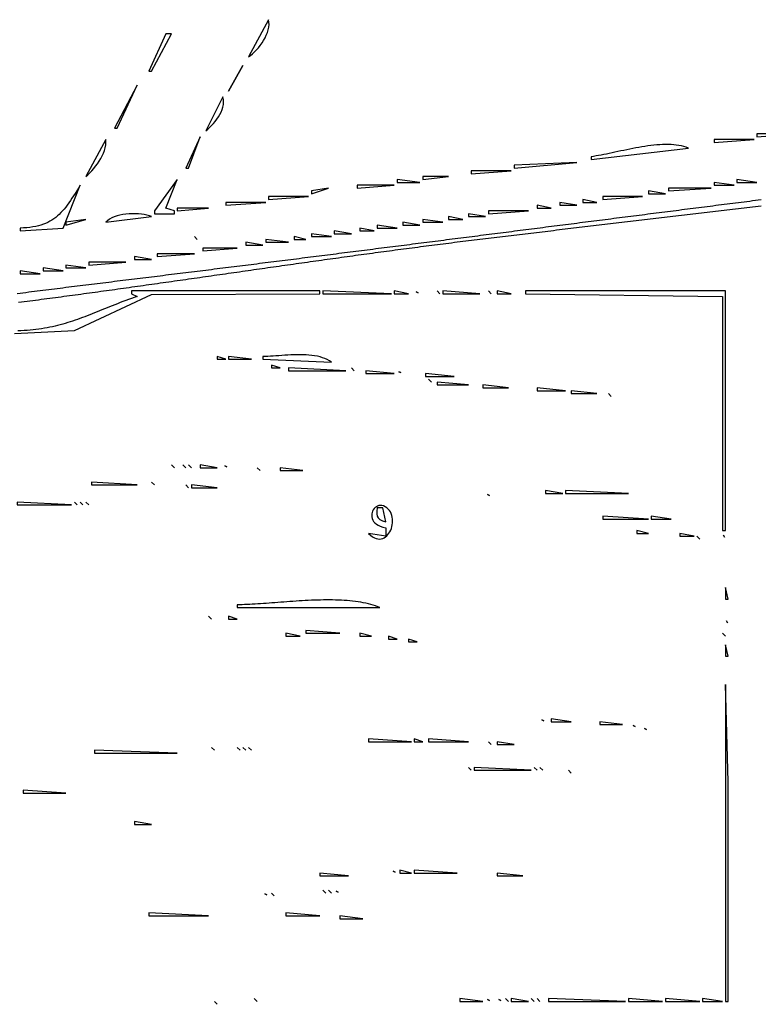
# Model space of a CAD drawing. Extents: x 0 to 3432, y 0 to 2380.
# Drawn here: x 1784 to 2042, y 401 to 746 of the extents above; entities that cross this region are included whole.
import ezdxf

# ---------------------------------------------------------------- set-up
doc = ezdxf.new("R2010")
doc.units = 0
doc.layers.add('C7', color=7, linetype='CONTINUOUS')

msp = doc.modelspace()

# ---------------------------------------------------------------- linework, layer by layer
at = {"layer": 'C7'}
for points in [[(1871, 746), (1864, 733), (1864.6934, 733.4912), (1865.3943, 734.0627), (1866.0938, 734.7065), (1866.7831, 735.4145), (1867.4531, 736.1787), (1868.0949, 736.9911), (1868.6996, 737.8436), (1869.2583, 738.7284), (1869.7621, 739.6372), (1870.202, 740.5621), (1870.569, 741.495), (1870.8544, 742.428), (1871.0491, 743.3531), (1871.1442, 744.2621), (1871.1308, 745.147), (1871, 746)], [(1835, 741), (1829, 728), (1830, 728), (1837, 741), (1835, 741)], [(1862, 730), (1857, 721), (1862, 730)], [(1825, 723), (1817, 708), (1818, 708), (1825, 723)], [(1855, 719), (1849, 707), (1849.675, 707.592), (1850.3539, 708.2266), (1851.0269, 708.9008), (1851.6839, 709.6116), (1852.315, 710.356), (1852.91, 711.1311), (1853.4592, 711.9339), (1853.9524, 712.7615), (1854.3797, 713.611), (1854.7311, 714.4792), (1854.9966, 715.3634), (1855.1662, 716.2605), (1855.2299, 717.1676), (1855.1779, 718.0818), (1855, 719)], [(1814, 704), (1807, 691), (1807.6905, 691.6184), (1808.388, 692.2971), (1809.0836, 693.0305), (1809.7683, 693.8127), (1810.4329, 694.638), (1811.0686, 695.5007), (1811.6663, 696.395), (1812.217, 697.3152), (1812.7118, 698.2556), (1813.1415, 699.2104), (1813.4972, 700.1739), (1813.7699, 701.1404), (1813.9506, 702.104), (1814.0303, 703.0591), (1814, 704)], [(1847, 705), (1842, 694), (1843, 694), (1847, 705)], [(2027, 704), (2027, 703), (2041, 704), (2027, 704)], [(2042, 706), (2042, 705), (2056, 706), (2042, 706)], [(1984, 698), (1984, 697), (2018, 701), (2017.2155, 701.2993), (2016.4006, 701.5549), (2015.5568, 701.7688), (2014.6861, 701.9428), (2013.7902, 702.0789), (2012.8708, 702.179), (2011.9297, 702.245), (2010.9688, 702.2788), (2009.9898, 702.2822), (2008.9944, 702.2573), (2007.9845, 702.206), (2006.9618, 702.13), (2005.9281, 702.0314), (2004.8851, 701.9121), (2003.8348, 701.774), (2002.7787, 701.6189), (2001.7188, 701.4489), (2000.6567, 701.2657), (1999.5943, 701.0713), (1998.5334, 700.8677), (1997.4756, 700.6567), (1996.4229, 700.4403), (1995.3769, 700.2203), (1994.3395, 699.9987), (1993.3124, 699.7774), (1992.2973, 699.5583), (1991.2962, 699.3432), (1990.3107, 699.1342), (1989.3427, 698.9331), (1988.3938, 698.7419), (1987.466, 698.5623), (1986.5609, 698.3965), (1985.6803, 698.2462), (1984.8261, 698.1134), (1984, 698)], [(1957, 695), (1957, 694), (1979, 696), (1957, 695)], [(1839, 690), (1831, 679), (1831, 678), (1838, 678), (1838, 679), (1835, 680), (1839, 690)], [(1916, 690), (1916, 689), (1924, 689), (1916, 690)], [(1925, 691), (1925, 690), (1934, 691), (1925, 691)], [(1942, 693), (1942, 692), (1956, 693), (1942, 693)], [(2035, 690), (2035, 689), (2042, 689), (2035, 690)], [(1805, 688), (1804.3973, 687.0195), (1803.8116, 686.0713), (1803.24, 685.1555), (1802.6798, 684.2722), (1802.128, 683.4214), (1801.5818, 682.6033), (1801.0383, 681.8179), (1800.4947, 681.0653), (1799.9481, 680.3457), (1799.3958, 679.659), (1798.8347, 679.0054), (1798.2621, 678.385), (1797.6752, 677.7979), (1797.071, 677.2441), (1796.4467, 676.7238), (1795.7994, 676.237), (1795.1264, 675.7838), (1794.4248, 675.3643), (1793.6916, 674.9787), (1792.9241, 674.6269), (1792.1194, 674.309), (1791.2746, 674.0253), (1790.3869, 673.7756), (1789.4535, 673.5602), (1788.4714, 673.3792), (1787.4379, 673.2325), (1786.35, 673.1204), (1785.205, 673.0428), (1784, 673), (1784, 672), (1799, 673), (1805, 688)], [(1892, 687), (1886, 686), (1886, 685), (1892, 687)], [(1902, 688), (1902, 687), (1915, 688), (1902, 688)], [(2011, 687), (2011, 686), (2026, 687), (2011, 687)], [(2027, 689), (2027, 688), (2034, 688), (2027, 689)], [(1871, 684), (1871, 683), (1885, 684), (1871, 684)], [(1988, 684), (1988, 683), (2002, 684), (1988, 684)], [(2004, 686), (2004, 685), (2010, 685), (2004, 686)], [(2043.4621, 682.848), (2042.47, 682.7227), (2041.4779, 682.5972), (2040.4858, 682.4718), (2039.4937, 682.3463), (2038.5016, 682.2207), (2037.5095, 682.0951), (2036.5174, 681.9695), (2035.5253, 681.8439), (2034.5333, 681.7182), (2033.5412, 681.5925), (2032.5491, 681.4668), (2031.5571, 681.341), (2030.565, 681.2152), (2029.5729, 681.0894), (2028.5809, 680.9635), (2027.5888, 680.8376), (2026.5968, 680.7117), (2025.6048, 680.5857), (2024.6127, 680.4597), (2023.6207, 680.3337), (2022.6286, 680.2077), (2021.6366, 680.0816), (2020.6446, 679.9555), (2019.6526, 679.8294), (2018.6606, 679.7033), (2017.6685, 679.5771), (2016.6765, 679.4509), (2015.6845, 679.3247), (2014.6925, 679.1985), (2013.7005, 679.0722), (2012.7085, 678.9459), (2011.7165, 678.8196), (2010.7245, 678.6933), (2009.7325, 678.5669), (2008.7405, 678.4405), (2007.7485, 678.3141), (2006.7565, 678.1877), (2005.7646, 678.0613), (2004.7726, 677.9348), (2003.7806, 677.8084), (2002.7886, 677.6819), (2001.7966, 677.5554), (2000.8047, 677.4288), (1999.8127, 677.3023), (1998.8207, 677.1757), (1997.8287, 677.0492), (1996.8368, 676.9226), (1995.8448, 676.796), (1994.8528, 676.6694), (1993.8609, 676.5427), (1992.8689, 676.4161), (1991.8769, 676.2894), (1990.885, 676.1628), (1989.893, 676.0361), (1988.901, 675.9094), (1987.9091, 675.7827), (1986.9171, 675.656), (1985.9251, 675.5293), (1984.9332, 675.4025), (1983.9412, 675.2758), (1982.9493, 675.149), (1981.9573, 675.0223), (1980.9653, 674.8955), (1979.9734, 674.7687), (1978.9814, 674.642), (1977.9895, 674.5152), (1976.9975, 674.3884), (1976.0055, 674.2616), (1975.0136, 674.1348), (1974.0216, 674.008), (1973.0297, 673.8812), (1972.0377, 673.7544), (1971.0457, 673.6276), (1970.0538, 673.5008), (1969.0618, 673.3739), (1968.0699, 673.2471), (1967.0779, 673.1203), (1966.0859, 672.9935), (1965.094, 672.8667), (1964.102, 672.7399), (1963.11, 672.613), (1962.1181, 672.4862), (1961.1261, 672.3594), (1960.1341, 672.2326), (1959.1421, 672.1058), (1958.1502, 671.979), (1957.1582, 671.8522), (1956.1662, 671.7254), (1955.1742, 671.5986), (1954.1823, 671.4718), (1953.1903, 671.3451), (1952.1983, 671.2183), (1951.2063, 671.0915), (1950.2143, 670.9648), (1949.2223, 670.838), (1948.2303, 670.7113), (1947.2383, 670.5846), (1946.2463, 670.4578), (1945.2543, 670.3311), (1944.2623, 670.2044), (1943.2703, 670.0777), (1942.2783, 669.9511), (1941.2863, 669.8244), (1940.2943, 669.6977), (1939.3023, 669.5711), (1938.3103, 669.4445), (1937.3182, 669.3178), (1936.3262, 669.1912), (1935.3342, 669.0647), (1934.3421, 668.9381), (1933.3501, 668.8115), (1932.3581, 668.685), (1931.366, 668.5585), (1930.374, 668.432), (1929.3819, 668.3055), (1928.3899, 668.179), (1927.3978, 668.0526), (1926.4058, 667.9261), (1925.4137, 667.7997), (1924.4216, 667.6733), (1923.4296, 667.547), (1922.4375, 667.4206), (1921.4454, 667.2943), (1920.4533, 667.168), (1919.4612, 667.0417), (1918.4691, 666.9154), (1917.477, 666.7892), (1916.4849, 666.663), (1915.4928, 666.5368), (1914.5007, 666.4106), (1913.5086, 666.2845), (1912.5165, 666.1584), (1911.5244, 666.0323), (1910.5322, 665.9062), (1909.5401, 665.7802), (1908.5479, 665.6542), (1907.5558, 665.5282), (1906.5636, 665.4022), (1905.5715, 665.2763), (1904.5793, 665.1504), (1903.5872, 665.0246), (1902.595, 664.8987), (1901.6028, 664.7729), (1900.6106, 664.6472), (1899.6184, 664.5214), (1898.6262, 664.3957), (1897.634, 664.2701), (1896.6418, 664.1444), (1895.6496, 664.0188), (1894.6574, 663.8933), (1893.6652, 663.7677), (1892.6729, 663.6422), (1891.6807, 663.5168), (1890.6884, 663.3913), (1889.6962, 663.266), (1888.7039, 663.1406), (1887.7117, 663.0153), (1886.7194, 662.89), (1885.7271, 662.7648), (1884.7348, 662.6396), (1883.7425, 662.5144), (1882.7502, 662.3893), (1881.7579, 662.2642), (1880.7656, 662.1392), (1879.7733, 662.0142), (1878.781, 661.8892), (1877.7886, 661.7643), (1876.7963, 661.6395), (1875.8039, 661.5147), (1874.8116, 661.3899), (1873.8192, 661.2651), (1872.8268, 661.1405), (1871.8345, 661.0158), (1870.8421, 660.8912), (1869.8497, 660.7667), (1868.8573, 660.6422), (1867.8649, 660.5177), (1866.8724, 660.3933), (1865.88, 660.2689), (1864.8876, 660.1446), (1863.8951, 660.0204), (1862.9027, 659.8961), (1861.9102, 659.772), (1860.9177, 659.6479), (1859.9253, 659.5238), (1858.9328, 659.3998), (1857.9403, 659.2759), (1856.9478, 659.152), (1855.9552, 659.0281), (1854.9627, 658.9043), (1853.9702, 658.7806), (1852.9776, 658.6569), (1851.9851, 658.5332), (1850.9925, 658.4097), (1850, 658.2862), (1849.0003, 658.1618), (1848.0006, 658.0376), (1847.0008, 657.9134), (1846.001, 657.7893), (1845.0011, 657.6653), (1844.0013, 657.5414), (1843.0013, 657.4176), (1842.0014, 657.2938), (1841.0014, 657.17), (1840.0013, 657.0463), (1839.0013, 656.9227), (1838.0012, 656.7991), (1837.001, 656.6756), (1836.0009, 656.5521), (1835.0007, 656.4287), (1834.0004, 656.3053), (1833.0002, 656.1819), (1831.9999, 656.0585), (1830.9996, 655.9352), (1829.9993, 655.8119), (1828.9989, 655.6886), (1827.9986, 655.5654), (1826.9982, 655.4421), (1825.9978, 655.3188), (1824.9973, 655.1956), (1823.9969, 655.0723), (1822.9964, 654.9491), (1821.996, 654.8258), (1820.9955, 654.7025), (1819.995, 654.5792), (1818.9944, 654.4559), (1817.9939, 654.3325), (1816.9934, 654.2092), (1815.9928, 654.0858), (1814.9923, 653.9624), (1813.9917, 653.8389), (1812.9912, 653.7154), (1811.9906, 653.5918), (1810.99, 653.4682), (1809.9895, 653.3446), (1808.9889, 653.2208), (1807.9883, 653.0971), (1806.9877, 652.9732), (1805.9872, 652.8493), (1804.9866, 652.7253), (1803.9861, 652.6013), (1802.9855, 652.4772), (1801.985, 652.353), (1800.9844, 652.2287), (1799.9839, 652.1043), (1798.9834, 651.9798), (1797.9829, 651.8552), (1796.9824, 651.7306), (1795.9819, 651.6058), (1794.9815, 651.4809), (1793.981, 651.3559), (1792.9806, 651.2308), (1791.9802, 651.1056), (1790.9798, 650.9802), (1789.9795, 650.8548), (1788.9791, 650.7291), (1787.9788, 650.6034), (1786.9785, 650.4775), (1785.9783, 650.3515), (1784.978, 650.2254), (1783.9778, 650.0991), (1782.9776, 649.9726)], [(1783.4636, 647.0027), (1784.4561, 647.1296), (1785.4485, 647.257), (1786.4409, 647.3847), (1787.4332, 647.5128), (1788.4256, 647.6413), (1789.4179, 647.7702), (1790.4103, 647.8995), (1791.4026, 648.0292), (1792.3949, 648.1592), (1793.3871, 648.2896), (1794.3794, 648.4204), (1795.3716, 648.5515), (1796.3639, 648.683), (1797.3561, 648.8148), (1798.3483, 648.9469), (1799.3405, 649.0794), (1800.3326, 649.2122), (1801.3248, 649.3454), (1802.3169, 649.4788), (1803.309, 649.6126), (1804.3011, 649.7467), (1805.2932, 649.881), (1806.2853, 650.0157), (1807.2773, 650.1506), (1808.2694, 650.2858), (1809.2614, 650.4213), (1810.2534, 650.5571), (1811.2454, 650.6931), (1812.2373, 650.8294), (1813.2293, 650.966), (1814.2212, 651.1027), (1815.2131, 651.2398), (1816.205, 651.377), (1817.1969, 651.5145), (1818.1888, 651.6522), (1819.1806, 651.7902), (1820.1724, 651.9283), (1821.1642, 652.0667), (1822.156, 652.2052), (1823.1478, 652.344), (1824.1396, 652.4829), (1825.1313, 652.6221), (1826.123, 652.7614), (1827.1147, 652.9008), (1828.1064, 653.0405), (1829.0981, 653.1803), (1830.0897, 653.3202), (1831.0813, 653.4603), (1832.0729, 653.6006), (1833.0645, 653.741), (1834.0561, 653.8815), (1835.0476, 654.0222), (1836.0392, 654.1629), (1837.0307, 654.3038), (1838.0222, 654.4448), (1839.0137, 654.5859), (1840.0051, 654.7271), (1840.9966, 654.8684), (1841.988, 655.0098), (1842.9794, 655.1512), (1843.9708, 655.2928), (1844.9621, 655.4344), (1845.9535, 655.576), (1846.9448, 655.7177), (1847.9361, 655.8595), (1848.9274, 656.0013), (1849.9186, 656.1432), (1850.9099, 656.2851), (1851.9011, 656.427), (1852.8923, 656.569), (1853.8835, 656.711), (1854.8747, 656.8529), (1855.8658, 656.9949), (1856.8569, 657.1369), (1857.848, 657.2789), (1858.8391, 657.4209), (1859.8302, 657.5628), (1860.8212, 657.7048), (1861.8122, 657.8467), (1862.8032, 657.9886), (1863.7942, 658.1304), (1864.7852, 658.2722), (1865.7761, 658.4139), (1866.767, 658.5556), (1867.7579, 658.6972), (1868.7488, 658.8388), (1869.7397, 658.9803), (1870.7305, 659.1217), (1871.7213, 659.263), (1872.7121, 659.4042), (1873.7029, 659.5454), (1874.6936, 659.6864), (1875.6844, 659.8273), (1876.6751, 659.9681), (1877.6658, 660.1088), (1878.6564, 660.2494), (1879.6471, 660.3898), (1880.6377, 660.5301), (1881.6283, 660.6703), (1882.6189, 660.8103), (1883.6094, 660.9502), (1884.5999, 661.0899), (1885.5904, 661.2294), (1886.5809, 661.3687), (1887.5714, 661.5079), (1888.5618, 661.6469), (1889.5523, 661.7858), (1890.5427, 661.9244), (1891.533, 662.0628), (1892.5234, 662.201), (1893.5137, 662.339), (1894.504, 662.4768), (1895.4943, 662.6144), (1896.4846, 662.7517), (1897.4748, 662.8889), (1898.465, 663.0257), (1899.4552, 663.1623), (1900.4454, 663.2987), (1901.4356, 663.4348), (1902.4257, 663.5707), (1903.4158, 663.7063), (1904.4059, 663.8416), (1905.3959, 663.9766), (1906.3859, 664.1114), (1907.3759, 664.2459), (1908.3659, 664.38), (1909.3559, 664.5139), (1910.3458, 664.6475), (1911.3357, 664.7807), (1912.3256, 664.9136), (1913.3155, 665.0462), (1914.3053, 665.1785), (1915.2952, 665.3104), (1916.2849, 665.442), (1917.2747, 665.5733), (1918.2645, 665.7041), (1919.2542, 665.8347), (1920.2439, 665.9648), (1921.2335, 666.0946), (1922.2232, 666.2241), (1923.2128, 666.3531), (1924.2024, 666.4817), (1925.192, 666.61), (1926.1815, 666.7379), (1927.171, 666.8653), (1928.1605, 666.9924), (1929.15, 667.119), (1930.1395, 667.2452), (1931.1289, 667.371), (1932.1183, 667.4963), (1933.1076, 667.6212), (1934.097, 667.7457), (1935.0863, 667.8697), (1936.0756, 667.9932), (1937.0649, 668.1163), (1938.0541, 668.2389), (1939.0433, 668.3611), (1940.0325, 668.4828), (1941.0217, 668.604), (1942.0108, 668.7247), (1943, 668.8449), (1943.9936, 668.9653), (1944.9872, 669.0857), (1945.9809, 669.206), (1946.9746, 669.3262), (1947.9684, 669.4464), (1948.9621, 669.5665), (1949.9559, 669.6865), (1950.9498, 669.8064), (1951.9437, 669.9263), (1952.9376, 670.0461), (1953.9315, 670.1659), (1954.9254, 670.2855), (1955.9194, 670.4051), (1956.9135, 670.5247), (1957.9075, 670.6442), (1958.9016, 670.7636), (1959.8957, 670.8829), (1960.8898, 671.0022), (1961.884, 671.1215), (1962.8782, 671.2406), (1963.8724, 671.3598), (1964.8666, 671.4788), (1965.8609, 671.5978), (1966.8552, 671.7168), (1967.8495, 671.8357), (1968.8439, 671.9545), (1969.8382, 672.0733), (1970.8326, 672.192), (1971.8271, 672.3107), (1972.8215, 672.4293), (1973.816, 672.5479), (1974.8105, 672.6665), (1975.805, 672.7849), (1976.7996, 672.9034), (1977.7942, 673.0218), (1978.7888, 673.1401), (1979.7834, 673.2584), (1980.778, 673.3767), (1981.7727, 673.4949), (1982.7674, 673.6131), (1983.7621, 673.7313), (1984.7568, 673.8494), (1985.7516, 673.9675), (1986.7464, 674.0855), (1987.7412, 674.2035), (1988.736, 674.3214), (1989.7308, 674.4394), (1990.7257, 674.5573), (1991.7206, 674.6751), (1992.7155, 674.793), (1993.7104, 674.9108), (1994.7054, 675.0285), (1995.7003, 675.1463), (1996.6953, 675.264), (1997.6903, 675.3817), (1998.6853, 675.4994), (1999.6804, 675.617), (2000.6754, 675.7346), (2001.6705, 675.8522), (2002.6656, 675.9698), (2003.6607, 676.0873), (2004.6558, 676.2048), (2005.651, 676.3224), (2006.6461, 676.4398), (2007.6413, 676.5573), (2008.6365, 676.6748), (2009.6317, 676.7922), (2010.6269, 676.9096), (2011.6222, 677.0271), (2012.6174, 677.1445), (2013.6127, 677.2619), (2014.608, 677.3792), (2015.6033, 677.4966), (2016.5986, 677.614), (2017.5939, 677.7313), (2018.5893, 677.8487), (2019.5846, 677.966), (2020.58, 678.0833), (2021.5754, 678.2007), (2022.5708, 678.318), (2023.5662, 678.4353), (2024.5616, 678.5526), (2025.557, 678.6699), (2026.5525, 678.7873), (2027.5479, 678.9046), (2028.5434, 679.0219), (2029.5388, 679.1392), (2030.5343, 679.2566), (2031.5298, 679.3739), (2032.5253, 679.4913), (2033.5208, 679.6086), (2034.5164, 679.726), (2035.5119, 679.8433), (2036.5074, 679.9607), (2037.503, 680.0781), (2038.4986, 680.1955), (2039.4941, 680.3129), (2040.4897, 680.4303), (2041.4853, 680.5478), (2042.4809, 680.6652), (2043.4765, 680.7827)], [(1839, 680), (1839, 679), (1850, 680), (1839, 680)], [(1856, 682), (1856, 681), (1870, 682), (1856, 682)], [(1965, 681), (1965, 680), (1970, 680), (1965, 681)], [(1973, 682), (1973, 681), (1979, 681), (1973, 682)], [(1981, 683), (1981, 682), (1986, 682), (1981, 683)], [(1814, 675), (1830, 677), (1829.2339, 677.2797), (1828.38, 677.5169), (1827.4512, 677.7103), (1826.461, 677.8584), (1825.4224, 677.9596), (1824.3487, 678.0127), (1823.2532, 678.016), (1822.1489, 677.9683), (1821.0492, 677.868), (1819.9672, 677.7137), (1818.9162, 677.5039), (1817.9093, 677.2372), (1816.9598, 676.9122), (1816.0809, 676.5275), (1815.2859, 676.0814), (1814.5878, 675.5728), (1814, 675)], [(1934, 677), (1934, 676), (1939, 676), (1934, 677)], [(1941, 678), (1941, 677), (1947, 677), (1941, 678)], [(1948, 679), (1948, 678), (1962, 679), (1948, 679)], [(1807, 676), (1800, 675), (1800, 674), (1807, 676)], [(1903, 673), (1903, 672), (1908, 672), (1903, 673)], [(1909, 674), (1909, 673), (1916, 673), (1909, 674)], [(1918, 675), (1918, 674), (1924, 674), (1918, 675)], [(1925, 676), (1925, 675), (1932, 675), (1925, 676)], [(1845, 670), (1846, 669), (1845, 670)], [(1880, 670), (1880, 669), (1884, 669), (1880, 670)], [(1886, 671), (1886, 670), (1893, 670), (1886, 671)], [(1894, 672), (1894, 671), (1900, 671), (1894, 672)], [(1848, 666), (1848, 665), (1860, 666), (1848, 666)], [(1863, 668), (1863, 667), (1869, 667), (1863, 668)], [(1870, 669), (1870, 668), (1878, 668), (1870, 669)], [(1824, 663), (1824, 662), (1830, 662), (1824, 663)], [(1832, 664), (1832, 663), (1845, 664), (1832, 664)], [(1792, 659), (1792, 658), (1799, 658), (1792, 659)], [(1800, 660), (1800, 659), (1807, 659), (1800, 660)], [(1808, 661), (1808, 660), (1821, 661), (1808, 661)], [(1784, 658), (1784, 657), (1791, 657), (1784, 658)], [(1782, 636), (1803, 637.104187), (1830, 649.725281), (1889, 650), (1889, 651), (1823, 651)], [(1823, 651), (1823, 650), (1825, 649), (1823.9599, 648.6489), (1822.9383, 648.2947), (1821.9342, 647.9379), (1820.9467, 647.5788), (1819.9749, 647.218), (1819.0177, 646.8561), (1818.0743, 646.4934), (1817.1438, 646.1305), (1816.2251, 645.7678), (1815.3173, 645.4059), (1814.4196, 645.0452), (1813.5309, 644.6863), (1812.6503, 644.3296), (1811.777, 643.9755), (1810.9098, 643.6247), (1810.048, 643.2775), (1809.1906, 642.9345), (1808.3365, 642.5962), (1807.485, 642.263), (1806.635, 641.9355), (1805.7856, 641.6141), (1804.9359, 641.2993), (1804.0849, 640.9916), (1803.2317, 640.6915), (1802.3753, 640.3994), (1801.5149, 640.116), (1800.6494, 639.8416), (1799.7779, 639.5767), (1798.8996, 639.3219), (1798.0134, 639.0777), (1797.1184, 638.8444), (1796.2137, 638.6227), (1795.2983, 638.4129), (1794.3713, 638.2156), (1793.4317, 638.0313), (1792.4787, 637.8605), (1791.5112, 637.7036), (1790.5284, 637.5611), (1789.5293, 637.4336), (1788.5129, 637.3215), (1787.4784, 637.2253), (1786.4247, 637.1455), (1785.3509, 637.0825), (1784.2562, 637.037), (1783.1395, 637.0093)], [(1890, 651), (1890, 650), (1914, 650), (1890, 651)], [(1915, 651), (1915, 650), (1920, 650), (1915, 651)], [(1922.666626, 650.666687), (1923.333374, 650.333313), (1922.666626, 650.666687)], [(1930, 651), (1931, 650), (1930, 651)], [(1932, 651), (1932, 650), (1945, 650), (1932, 651)], [(1948, 651), (1949, 650), (1948, 651)], [(1951, 651), (1951, 650), (1956, 650), (1951, 651)], [(1961, 651), (1961, 650), (2030, 649), (2030, 567), (2031, 567), (2031, 651), (1961, 651)], [(1853, 628), (1853, 627), (1856, 627), (1853, 628)], [(1857, 628), (1857, 627), (1865, 627), (1857, 628)], [(1869, 628), (1869, 627), (1893, 626), (1892.3001, 626.4785), (1891.5472, 626.8981), (1890.7454, 627.2621), (1889.8987, 627.574), (1889.0112, 627.837), (1888.0871, 628.0545), (1887.1304, 628.2299), (1886.1452, 628.3665), (1885.1356, 628.4676), (1884.1056, 628.5366), (1883.0595, 628.5769), (1882.0012, 628.5918), (1880.9349, 628.5847), (1879.8646, 628.5589), (1878.7944, 628.5177), (1877.7285, 628.4646), (1876.6709, 628.4028), (1875.6256, 628.3358), (1874.5969, 628.2668), (1873.5888, 628.1992), (1872.6053, 628.1364), (1871.6506, 628.0817), (1870.7287, 628.0385), (1869.8438, 628.0102), (1869, 628)], [(1872, 625), (1872, 624), (1875, 624), (1872, 625)], [(1878, 624), (1878, 623), (1898, 623), (1878, 624)], [(1900, 624), (1901, 623), (1900, 624)], [(1905, 623), (1905, 622), (1915, 622), (1905, 623)], [(1916.666626, 622.666687), (1917.333374, 622.333313), (1916.666626, 622.666687)], [(1926, 622), (1926, 621), (1936, 621), (1926, 622)], [(1927, 620), (1928, 619), (1927, 620)], [(1930, 619), (1930, 618), (1941, 618), (1930, 619)], [(1946, 618), (1946, 617), (1955, 617), (1946, 618)], [(1965, 617), (1965, 616), (1975, 616), (1965, 617)], [(1977, 616), (1977, 615), (1986, 615), (1977, 616)], [(1990, 615), (1991, 614), (1990, 615)], [(1837, 590), (1838, 589), (1837, 590)], [(1841, 590), (1842, 589), (1841, 590)], [(1843, 590), (1844, 589), (1843, 590)], [(1847, 590), (1847, 589), (1853, 589), (1847, 590)], [(1855.666626, 589.666687), (1856.333374, 589.333313), (1855.666626, 589.666687)], [(1867, 589), (1868, 588), (1867, 589)], [(1875, 589), (1875, 588), (1883, 588), (1875, 589)], [(1809, 584), (1809, 583), (1825, 583), (1809, 584)], [(1830, 584), (1831, 583), (1830, 584)], [(1842, 583), (1843, 582), (1842, 583)], [(1844, 583), (1844, 582), (1853, 582), (1844, 583)], [(1947.666626, 579.666687), (1948.333374, 579.333313), (1947.666626, 579.666687)], [(1968, 581), (1968, 580), (1974, 580), (1968, 581)], [(1975, 581), (1975, 580), (1997, 580), (1975, 581)], [(1783, 577), (1783, 576), (1802, 576), (1783, 577)], [(1803, 577), (1804, 576), (1803, 577)], [(1805, 577), (1806, 576), (1805, 577)], [(1807, 577), (1808, 576), (1807, 577)], [(1912, 568), (1912, 565), (1906, 566), (1906.6972, 565.3604), (1907.3778, 564.8547), (1908.0395, 564.4754), (1908.6804, 564.2155), (1909.2983, 564.0677), (1909.8912, 564.0247), (1910.4569, 564.0793), (1910.9935, 564.2242), (1911.4988, 564.4523), (1911.9708, 564.7564), (1912.4074, 565.1291), (1912.8065, 565.5633), (1913.166, 566.0517), (1913.4839, 566.5871), (1913.7581, 567.1622), (1913.9865, 567.7699), (1914.167, 568.4029), (1914.2976, 569.054), (1914.3762, 569.7159), (1914.4007, 570.3814), (1914.369, 571.0433), (1914.2791, 571.6943), (1914.1289, 572.3272), (1913.9163, 572.9348), (1913.6393, 573.5099), (1913.2957, 574.0452), (1912.8834, 574.5335), (1912.4006, 574.9676)], [(1912.4005, 574.9675), (1911.8235, 575.3538), (1911.2551, 575.6156), (1910.7007, 575.7616), (1910.1659, 575.801), (1909.6562, 575.7426), (1909.1769, 575.5955), (1908.7335, 575.3686), (1908.3316, 575.0709), (1907.9766, 574.7114), (1907.6739, 574.299), (1907.4291, 573.8427), (1907.2476, 573.3515), (1907.1349, 572.8343), (1907.0964, 572.3002), (1907.1377, 571.7581), (1907.2642, 571.217), (1907.4814, 570.6858), (1907.7947, 570.1735), (1908.2096, 569.6892), (1908.7316, 569.2417), (1909.3662, 568.8401), (1910.1188, 568.4932), (1910.9949, 568.2102), (1912, 568)], [(1909, 575), (1908.8512, 573.7877), (1908.8475, 572.8117), (1909.0174, 572.0299), (1909.3891, 571.4), (1909.9911, 570.8799), (1910.852, 570.4272), (1912, 570), (1911, 575), (1909, 575)], [(1988, 572), (1988, 571), (2004, 571), (1988, 572)], [(2005, 572), (2005, 571), (2012, 571), (2005, 572)], [(2000, 567), (2000, 566), (2004, 566), (2000, 567)], [(2015, 566), (2015, 565), (2020, 565), (2015, 566)], [(2021, 565), (2022, 564), (2021, 565)], [(2030.333374, 565.333313), (2030.666626, 564.666687), (2030.333374, 565.333313)], [(2031, 547), (2031, 543), (2032, 543), (2031, 547)], [(1860, 541), (1860, 540), (1910, 540), (1909.2302, 540.3069), (1908.4378, 540.5918), (1907.6236, 540.8554), (1906.7887, 541.0983), (1905.9337, 541.3211), (1905.0596, 541.5244), (1904.1672, 541.709), (1903.2575, 541.8754), (1902.3312, 542.0244), (1901.3893, 542.1564), (1900.4326, 542.2723), (1899.4619, 542.3726), (1898.4783, 542.458), (1897.4824, 542.5291), (1896.4752, 542.5865), (1895.4576, 542.631), (1894.4304, 542.6631), (1893.3944, 542.6835), (1892.3507, 542.6928), (1891.2999, 542.6917), (1890.2431, 542.6809), (1889.181, 542.6609), (1888.1145, 542.6324), (1887.0445, 542.596), (1885.9719, 542.5525), (1884.8975, 542.5024), (1883.8222, 542.4464), (1882.7469, 542.3851), (1881.6724, 542.3192), (1880.5996, 542.2492), (1879.5294, 542.176), (1878.4626, 542.1), (1877.4001, 542.022), (1876.3427, 541.9426), (1875.2914, 541.8624), (1874.2471, 541.7821), (1873.2105, 541.7023), (1872.1825, 541.6237), (1871.164, 541.5469), (1870.1559, 541.4725), (1869.1591, 541.4012), (1868.1744, 541.3337), (1867.2026, 541.2705), (1866.2447, 541.2123), (1865.3015, 541.1598), (1864.3739, 541.1137), (1863.4627, 541.0744), (1862.5689, 541.0428), (1861.6932, 541.0194), (1860.8366, 541.0049), (1860, 541)], [(1850, 537), (1851, 536), (1850, 537)], [(1857, 537), (1857, 536), (1860, 536), (1857, 537)], [(2031.333374, 535.333313), (2031.666626, 534.666687), (2031.333374, 535.333313)], [(1884, 532), (1884, 531), (1896, 531), (1884, 532)], [(1877, 531), (1877, 530), (1882, 530), (1877, 531)], [(1903, 531), (1903, 530), (1907, 530), (1903, 531)], [(1913, 530), (1913, 529), (1916, 529), (1913, 530)], [(1920, 529), (1920, 528), (1923, 528), (1920, 529)], [(2030, 531), (2031, 530), (2030, 531)], [(2031, 527), (2031, 523), (2032, 523), (2031, 527)], [(2031, 513), (2031, 402), (2032, 402), (2032, 479), (2031, 513)], [(1966.666626, 500.666656), (1967.333374, 500.333344), (1966.666626, 500.666656)], [(1970, 501), (1970, 500), (1977, 500), (1970, 501)], [(1987, 500), (1987, 499), (1995, 499), (1987, 500)], [(1998.666626, 498.666656), (1999.333374, 498.333344), (1998.666626, 498.666656)], [(2002.666626, 497.666656), (2003.333374, 497.333344), (2002.666626, 497.666656)], [(1906, 494), (1906, 493), (1921, 493), (1906, 494)], [(1922, 494), (1922, 493), (1925, 493), (1922, 494)], [(1927, 494), (1927, 493), (1941, 493), (1927, 494)], [(1810, 490), (1810, 489), (1839, 489), (1810, 490)], [(1851, 491), (1852, 490), (1851, 491)], [(1860, 491), (1861, 490), (1860, 491)], [(1862, 491), (1863, 490), (1862, 491)], [(1864, 491), (1865, 490), (1864, 491)], [(1948, 493), (1949, 492), (1948, 493)], [(1951, 493), (1951, 492), (1957, 492), (1951, 493)], [(1941, 484), (1942, 483), (1941, 484)], [(1943, 484), (1943, 483), (1963, 483), (1943, 484)], [(1964, 484), (1965, 483), (1964, 484)], [(1966, 484), (1967, 483), (1966, 484)], [(1976, 483), (1977, 482), (1976, 483)], [(1785, 476), (1785, 475), (1800, 475), (1785, 476)], [(1824, 465), (1824, 464), (1830, 464), (1824, 465)], [(1889, 447), (1889, 446), (1899, 446), (1889, 447)], [(1914.666626, 447.666656), (1915.333374, 447.333344), (1914.666626, 447.666656)], [(1917, 448), (1917, 447), (1921, 447), (1917, 448)], [(1922, 448), (1922, 447), (1937, 447), (1922, 448)], [(1951, 447), (1951, 446), (1960, 446), (1951, 447)], [(1869.666626, 439.666656), (1870.333374, 439.333344), (1869.666626, 439.666656)], [(1872, 440), (1873, 439), (1872, 440)], [(1890, 441), (1891, 440), (1890, 441)], [(1892, 441), (1893, 440), (1892, 441)], [(1894.666626, 440.666656), (1895.333374, 440.333344), (1894.666626, 440.666656)], [(1829, 433), (1829, 432), (1850, 432), (1829, 433)], [(1877, 433), (1877, 432), (1889, 432), (1877, 433)], [(1896, 432), (1896, 431), (1904, 431), (1896, 432)], [(1852, 402), (1853, 401), (1852, 402)], [(1866, 403), (1867, 402), (1866, 403)], [(1938, 403), (1938, 402), (1946, 402), (1938, 403)], [(1947.666626, 402.666656), (1948.333374, 402.333344), (1947.666626, 402.666656)], [(1951.666626, 402.666656), (1952.333374, 402.333344), (1951.666626, 402.666656)], [(1954, 403), (1955, 402), (1954, 403)], [(1956, 403), (1956, 402), (1962, 402), (1956, 403)], [(1963, 403), (1964, 402), (1963, 403)], [(1965, 403), (1966, 402), (1965, 403)], [(1969, 403), (1969, 402), (1996, 402), (1969, 403)], [(1997, 403), (1997, 402), (2009, 402), (1997, 403)], [(2010, 403), (2010, 402), (2022, 402), (2010, 403)], [(2023, 403), (2023, 402), (2030, 402), (2023, 403)]]:
    msp.add_lwpolyline(points, dxfattribs=at)

doc.saveas('drawing.dxf')
